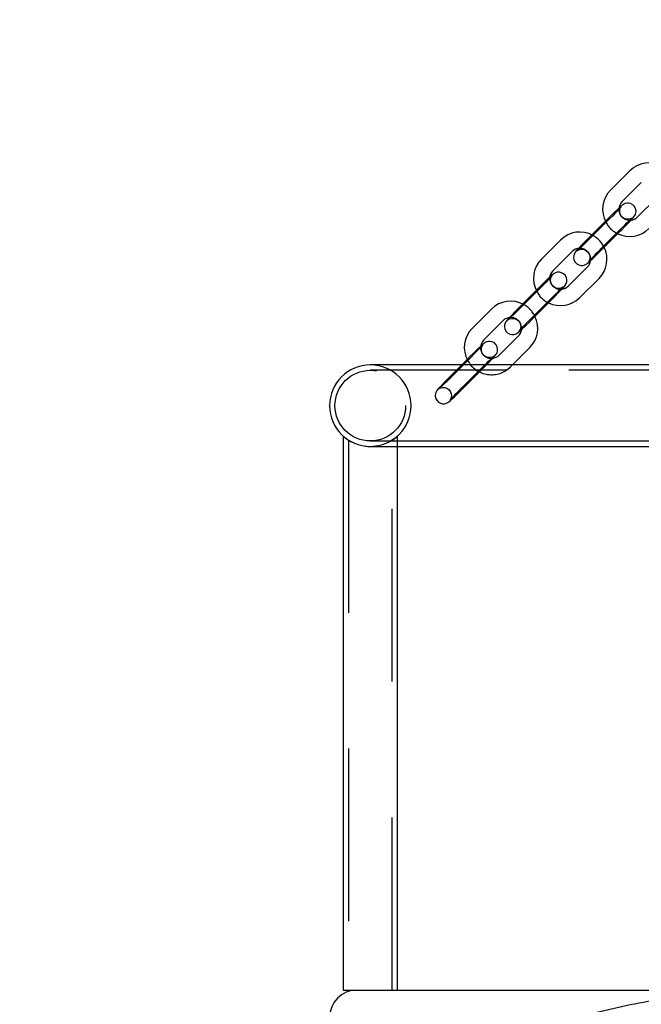
# Model space of a CAD drawing. Extents: x 0 to 42, y 0 to 29.8.
# Drawn here: x 21.8 to 22.2, y 7.5 to 8.3 of the extents above; entities that cross this region are included whole.
import ezdxf

# ---------------------------------------------------------------- set-up
doc = ezdxf.new("R2010")
doc.units = 0
doc.linetypes.add('HIDDEN', pattern=[0.1905, 0.127, -0.0635])
doc.layers.get('0').update_dxf_attribs({"linetype": 'CONTINUOUS'})

msp = doc.modelspace()

# ---------------------------------------------------------------- linework, layer by layer
at = {"color": 7, "linetype": 'CONTINUOUS'}
for p, q in [((22.2062933, 8.1470468), (22.1921512, 8.1329191)), ((22.2091054, 8.1493835), (22.2062933, 8.1470468)), ((22.2006321, 8.1244294), (22.2147743, 8.1385572)), ((22.2260923, 8.127268), (22.2119502, 8.1131402)), ((22.190737, 8.1110957), (22.1765948, 8.0969679)), ((22.1883967, 8.1100213), (22.1783396, 8.0999745)), ((22.1850758, 8.0884783), (22.1992179, 8.1026061)), ((22.1553816, 8.096187), (22.1412395, 8.0820592)), ((22.1497205, 8.0735696), (22.1638626, 8.0876974)), ((22.1850758, 8.0884783), (22.185078, 8.0884848)), ((22.1412395, 8.0820592), (22.1397584, 8.0804054)), ((22.1751806, 8.0764081), (22.1610385, 8.0622804)), ((22.1695194, 8.0537908), (22.1836616, 8.0679185)), ((22.1398253, 8.0602358), (22.1256832, 8.0461081)), ((22.137485, 8.0591615), (22.1274279, 8.0491147)), ((22.1341641, 8.0376185), (22.1483062, 8.0517462)), ((22.1667074, 8.0514541), (22.1695194, 8.0537908)), ((22.1044699, 8.0453271), (22.0903278, 8.0311994)), ((22.0988088, 8.0227098), (22.1129509, 8.0368375)), ((22.1341641, 8.0376185), (22.1341663, 8.037625)), ((22.0903278, 8.0311994), (22.0888467, 8.0295456)), ((22.1242689, 8.0255483), (22.1101268, 8.0114206)), ((22.1199797, 8.0043015), (22.1327499, 8.0170587)), ((22.0889136, 8.009376), (22.0747715, 7.9952483)), ((22.0865733, 8.0083017), (22.0826089, 8.0043413)), ((22.0838737, 8.0043413), (22.0153606, 8.0043413)), ((22.0955591, 7.9990528), (22.0973946, 8.0008864)), ((22.2953606, 8.0043413), (22.1200195, 8.0043413)), ((22.0747715, 7.9952483), (22.0744544, 7.9949327)), ((21.9953606, 7.9519732), (21.9953606, 7.5443413)), ((22.0153606, 7.9443413), (22.1153606, 7.9443413)), ((22.0353606, 7.5443413), (22.0353606, 7.9443413)), ((22.1153606, 7.9443413), (22.2953606, 7.9443413)), ((21.9953606, 7.5443413), (22.0053606, 7.5443413)), ((22.0053606, 7.5443413), (22.1153606, 7.5443413)), ((22.1153606, 7.5443413), (22.2431295, 7.5443413))]:
    msp.add_line(p, q, dxfattribs=at)
at = {"color": 7, "linetype": 'HIDDEN'}
for p, q in [((22.190737, 8.1123593), (22.1883967, 8.1100213)), ((22.190737, 8.1123593), (22.1907348, 8.1123528)), ((22.1783396, 8.0999745), (22.1765948, 8.0982315)), ((22.1850758, 8.0897419), (22.1992179, 8.1038696)), ((22.1992201, 8.1038761), (22.1992179, 8.1038696)), ((22.1765927, 8.0969615), (22.1765948, 8.0969679)), ((22.1398253, 8.0614994), (22.137485, 8.0591615)), ((22.1398253, 8.0614994), (22.1398231, 8.061493)), ((22.1274279, 8.0491147), (22.1256832, 8.0473717)), ((22.1341641, 8.0388821), (22.1483062, 8.0530098)), ((22.1483084, 8.0530163), (22.1483062, 8.0530098)), ((22.125681, 8.0461016), (22.1256832, 8.0461081)), ((22.0889136, 8.0106396), (22.0865733, 8.0083017)), ((22.0889136, 8.0106396), (22.0889114, 8.0106331)), ((22.1153606, 8.0003413), (22.0153606, 8.0003413)), ((22.0826089, 8.0043413), (22.0747715, 7.9965119)), ((22.0832524, 7.9880223), (22.0973946, 8.00215)), ((22.0832524, 7.9867587), (22.0955591, 7.9990528)), ((22.1153606, 8.0043413), (22.0838737, 8.0043413)), ((22.0973967, 8.0021565), (22.0973946, 8.00215)), ((22.1200195, 8.0043413), (22.1153606, 8.0043413)), ((22.5153606, 8.0003413), (22.1153606, 8.0003413)), ((22.1157957, 8.0005943), (22.1186078, 8.002931)), ((22.1186078, 8.002931), (22.1199797, 8.0043015)), ((22.0747693, 7.9952418), (22.0747715, 7.9952483)), ((22.0832524, 7.9867587), (22.0832546, 7.9867652)), ((21.9993606, 7.9489634), (21.9993606, 7.5443413)), ((22.0153606, 7.9483413), (22.1153606, 7.9483413)), ((22.0313606, 7.5443413), (22.0313606, 7.9489429)), ((22.0353606, 7.9443413), (22.0353606, 7.9519588)), ((22.1153606, 7.9483413), (22.5153606, 7.9483413))]:
    msp.add_line(p, q, dxfattribs=at)
at = {"color": 7, "linetype": 'CONTINUOUS', "flags": 128}
for points in [[(22.1992179, 8.1026061), (22.2003306, 8.1037215), (22.2024109, 8.105829), (22.2043563, 8.1078294), (22.2060846, 8.1096387), (22.2075322, 8.1111916), (22.208669, 8.1124611), (22.2096159, 8.113634), (22.2100136, 8.1142418), (22.2104204, 8.1150623), (22.2107608, 8.1161922), (22.2108711, 8.1176379), (22.2105856, 8.119224), (22.2097862, 8.1208299), (22.2085005, 8.1221658), (22.2069255, 8.1230263), (22.2054459, 8.1233634), (22.2041237, 8.1233476), (22.2030111, 8.1231043), (22.2021552, 8.1227594), (22.2015819, 8.1224416), (22.2011476, 8.1221516), (22.2006183, 8.1217477), (22.1996797, 8.1209495), (22.1984379, 8.1198233)], [(22.1998942, 8.1206685), (22.1999016, 8.1206786), (22.1997413, 8.1204843), (22.1992579, 8.1199311), (22.1983479, 8.1189329), (22.1970219, 8.1175207), (22.1953612, 8.1157896), (22.1934635, 8.1138442), (22.1914284, 8.111788), (22.190737, 8.1110957)], [(22.1765948, 8.0969679), (22.1755125, 8.0958905), (22.1734932, 8.0939017), (22.1716208, 8.0920861), (22.1699935, 8.090538), (22.1687042, 8.089344), (22.1679457, 8.0886696), (22.1676551, 8.0884259), (22.167664, 8.0884321)], [(22.1685905, 8.0899786), (22.1682805, 8.089646), (22.1671438, 8.0883765), (22.1661969, 8.0872036), (22.1657992, 8.0865958), (22.1653924, 8.0857753), (22.165052, 8.0846454), (22.1649417, 8.0831997), (22.1652272, 8.0816136), (22.1660266, 8.0800077), (22.1673123, 8.0786718), (22.1688872, 8.0778113), (22.1703669, 8.0774742), (22.1716891, 8.07749), (22.1728017, 8.0777333), (22.1736576, 8.0780782), (22.1742309, 8.078396), (22.1746652, 8.078686), (22.1751944, 8.0790899), (22.1761331, 8.0798881), (22.1774232, 8.0810582), (22.1791097, 8.0826435), (22.1809981, 8.08446), (22.1830432, 8.0864611), (22.1850758, 8.0884783), (22.1850758, 8.0884783)], [(22.1483062, 8.0517462), (22.1494189, 8.0528617), (22.1514992, 8.0549692), (22.1534446, 8.0569696), (22.1551729, 8.0587789), (22.1566205, 8.0603318), (22.1577573, 8.0616013), (22.1587042, 8.0627742), (22.1591019, 8.063382), (22.1595087, 8.0642025), (22.1598491, 8.0653324), (22.1599594, 8.066778), (22.1596739, 8.0683641), (22.1588745, 8.0699701), (22.1575888, 8.071306), (22.1560139, 8.0721665), (22.1545342, 8.0725036), (22.153212, 8.0724878), (22.1520994, 8.0722445), (22.1512435, 8.0718996), (22.1506702, 8.0715818), (22.1502359, 8.0712918), (22.1497066, 8.0708878), (22.148768, 8.0700897), (22.1475263, 8.0689634)], [(22.1489825, 8.0698087), (22.1489899, 8.0698188), (22.1488296, 8.0696245), (22.1483462, 8.0690713), (22.1474362, 8.0680731), (22.1461102, 8.0666609), (22.1444495, 8.0649297), (22.1425518, 8.0629844), (22.1405167, 8.0609281), (22.1398253, 8.0602358)], [(22.1256832, 8.0461081), (22.1246008, 8.0450307), (22.1225815, 8.0430419), (22.1207091, 8.0412262), (22.1190818, 8.0396782), (22.1177925, 8.0384842), (22.117034, 8.0378097), (22.1167434, 8.037566), (22.1167523, 8.0375722)], [(22.1176789, 8.0391187), (22.1173689, 8.0387862), (22.1162321, 8.0375166), (22.1152852, 8.0363438), (22.1148875, 8.0357359), (22.1144807, 8.0349155), (22.1141403, 8.0337856), (22.11403, 8.0323399), (22.1143155, 8.0307538), (22.1151149, 8.0291479), (22.1164006, 8.027812), (22.1179755, 8.0269515), (22.1194552, 8.0266143), (22.1207774, 8.0266302), (22.12189, 8.0268734), (22.1227459, 8.0272183), (22.1233192, 8.0275362), (22.1237535, 8.0278262), (22.1242828, 8.0282301), (22.1252214, 8.0290282), (22.1265115, 8.0301984), (22.128198, 8.0317836), (22.1300864, 8.0336002), (22.1321315, 8.0356013), (22.1341641, 8.0376185), (22.1341641, 8.0376185)], [(22.0973946, 8.0008864), (22.0985072, 8.0020019), (22.1005875, 8.0041094), (22.1025329, 8.0061098), (22.1042612, 8.007919), (22.1057089, 8.0094719), (22.1068456, 8.0107415), (22.1077925, 8.0119144), (22.1081902, 8.0125222), (22.108597, 8.0133427), (22.1089374, 8.0144726), (22.1090477, 8.0159182), (22.1087622, 8.0175043), (22.1079628, 8.0191103), (22.1066771, 8.0204462), (22.1051022, 8.0213066), (22.1036225, 8.0216438), (22.1023003, 8.021628), (22.1011877, 8.0213847), (22.1003318, 8.0210398), (22.0997585, 8.020722), (22.0993242, 8.020432), (22.098795, 8.020028), (22.0978563, 8.0192299), (22.0966146, 8.0181036)], [(22.0980708, 8.0189488), (22.0980782, 8.018959), (22.0979179, 8.0187647), (22.0974345, 8.0182115), (22.0965245, 8.0172133), (22.0951985, 8.0158011), (22.0935378, 8.0140699), (22.0916401, 8.0121245), (22.089605, 8.0100683), (22.0889136, 8.009376)]]:
    msp.add_lwpolyline(points, dxfattribs=at)
at = {"color": 7, "linetype": 'HIDDEN', "flags": 128}
for points in [[(22.1992179, 8.1038696), (22.2003003, 8.1049471), (22.2023196, 8.1069359), (22.2041919, 8.1087515), (22.2058193, 8.1102996), (22.2071086, 8.1114935), (22.2078671, 8.112168), (22.2081577, 8.1124117), (22.208137, 8.1123973), (22.2079176, 8.1122505), (22.2075391, 8.1120356), (22.2067587, 8.1117051), (22.205419, 8.1114188), (22.2039071, 8.1114683), (22.2022805, 8.1119766), (22.2007705, 8.1130079), (22.1995719, 8.1145761), (22.1990131, 8.1161046), (22.1988782, 8.1174965), (22.1990253, 8.1186919), (22.1993218, 8.1196254), (22.1996074, 8.1202165), (22.1997757, 8.1204961), (22.1998764, 8.1206441), (22.1998942, 8.1206685)], [(22.167664, 8.0884321), (22.1676758, 8.0884403), (22.1678952, 8.0885871), (22.1682736, 8.088802), (22.169054, 8.0891325), (22.1703938, 8.0894188), (22.1719057, 8.0893693), (22.1735322, 8.088861), (22.1750422, 8.0878297), (22.1762409, 8.0862615), (22.1767997, 8.0847329), (22.1769345, 8.083341), (22.1767875, 8.0821457), (22.1764909, 8.0812122), (22.1762054, 8.0806211), (22.1760371, 8.0803415), (22.1759364, 8.0801935), (22.1759112, 8.0801589), (22.1760715, 8.0803533), (22.1765549, 8.0809065), (22.1774649, 8.0819047), (22.1787909, 8.0833169), (22.1804516, 8.085048), (22.1823493, 8.0869934), (22.1843844, 8.0890496), (22.1850758, 8.0897419), (22.1850758, 8.0897419)], [(22.1483062, 8.0530098), (22.1493886, 8.0540873), (22.1514079, 8.056076), (22.1532802, 8.0578917), (22.1549076, 8.0594398), (22.1561969, 8.0606337), (22.1569554, 8.0613082), (22.157246, 8.0615519), (22.1572253, 8.0615374), (22.1570059, 8.0613907), (22.1566274, 8.0611758), (22.155847, 8.0608453), (22.1545073, 8.060559), (22.1529954, 8.0606085), (22.1513689, 8.0611168), (22.1498588, 8.062148), (22.1486602, 8.0637163), (22.1481014, 8.0652448), (22.1479666, 8.0666367), (22.1481136, 8.0678321), (22.1484102, 8.0687655), (22.1486957, 8.0693567), (22.148864, 8.0696363), (22.1489647, 8.0697843), (22.1489825, 8.0698087)], [(22.1167523, 8.0375722), (22.1167641, 8.0375805), (22.1169835, 8.0377273), (22.117362, 8.0379421), (22.1181424, 8.0382727), (22.1194821, 8.0385589), (22.120994, 8.0385094), (22.1226205, 8.0380012), (22.1241306, 8.0369699), (22.1253292, 8.0354017), (22.125888, 8.0338731), (22.1260228, 8.0324812), (22.1258758, 8.0312858), (22.1255792, 8.0303524), (22.1252937, 8.0297613), (22.1251254, 8.0294817), (22.1250247, 8.0293337), (22.1249995, 8.0292991), (22.1251598, 8.0294934), (22.1256432, 8.0300467), (22.1265532, 8.0310449), (22.1278792, 8.032457), (22.1295399, 8.0341882), (22.1314376, 8.0361336), (22.1334727, 8.0381898), (22.1341641, 8.0388821), (22.1341641, 8.0388821)], [(22.0973946, 8.00215), (22.0984769, 8.0032275), (22.1004962, 8.0052162), (22.1023686, 8.0070319), (22.1039959, 8.0085799), (22.1052852, 8.0097739), (22.1060437, 8.0104484), (22.1063343, 8.0106921), (22.1063136, 8.0106776), (22.1060942, 8.0105309), (22.1057158, 8.010316), (22.1049354, 8.0099854), (22.1035956, 8.0096992), (22.1020837, 8.0097487), (22.1004572, 8.0102569), (22.0989471, 8.0112882), (22.0977485, 8.0128564), (22.0971897, 8.014385), (22.0970549, 8.0157769), (22.0972019, 8.0169723), (22.0974985, 8.0179057), (22.097784, 8.0184968), (22.0979523, 8.0187765), (22.098053, 8.0189245), (22.0980708, 8.0189488)], [(22.0747715, 7.9965119), (22.0736588, 7.9953964), (22.0715785, 7.9932889), (22.0696331, 7.9912885), (22.0679048, 7.9894793), (22.0664572, 7.9879264), (22.0653204, 7.9866568), (22.0643735, 7.985484), (22.0639758, 7.9848761), (22.063569, 7.9840556), (22.0632286, 7.9829257), (22.0631183, 7.9814801), (22.0634038, 7.979894), (22.0642032, 7.978288), (22.0654889, 7.9769522), (22.0670639, 7.9760917), (22.0685435, 7.9757545), (22.0698657, 7.9757703), (22.0709783, 7.9760136), (22.0718342, 7.9763585), (22.0724075, 7.9766764), (22.0728418, 7.9769663), (22.0733711, 7.9773703), (22.0743097, 7.9781684), (22.0755998, 7.9793386), (22.0772863, 7.9809238), (22.0791747, 7.9827404), (22.0812198, 7.9847415), (22.0832524, 7.9867587)], [(22.0744544, 7.9949327), (22.0736891, 7.9941709), (22.0716698, 7.9921821), (22.0697975, 7.9903664), (22.0681701, 7.9888184), (22.0668808, 7.9876244), (22.0661223, 7.9869499), (22.0658317, 7.9867062), (22.0658524, 7.9867207), (22.0660718, 7.9868674), (22.0664503, 7.9870823), (22.0672307, 7.9874129), (22.0685704, 7.9876991), (22.0700823, 7.9876496), (22.0717089, 7.9871414), (22.0732189, 7.9861101), (22.0744175, 7.9845419), (22.0749763, 7.9830133), (22.0751111, 7.9816214), (22.0749641, 7.980426), (22.0746676, 7.9794926), (22.074382, 7.9789015), (22.0742137, 7.9786218), (22.074113, 7.9784738), (22.0740878, 7.9784393), (22.0742481, 7.9786336), (22.0747315, 7.9791868), (22.0756415, 7.980185), (22.0769675, 7.9815972), (22.0786282, 7.9833284), (22.0805259, 7.9852738), (22.082561, 7.98733), (22.0832524, 7.9880223), (22.0832524, 7.9880223)], [(22.0353362, 7.9519588), (22.0353401, 7.9519624), (22.0351478, 7.9517921), (22.0349058, 7.951582), (22.0344279, 7.9511802), (22.0337868, 7.950667), (22.0332642, 7.9502693), (22.032194, 7.9495091), (22.0309202, 7.9486918), (22.0299604, 7.9481336), (22.029286, 7.9477861)]]:
    msp.add_lwpolyline(points, dxfattribs=at)
at = {"color": 7, "linetype": 'HIDDEN'}
msp.add_circle((22.0153606, 7.9743413), 0.026, dxfattribs=at)
at = {"color": 7, "linetype": 'CONTINUOUS'}
for centre, radius, start, end in [((28.2153606, 6.8443413), 7.5889, 144.10256902, 180), ((28.2153606, 6.8443413), 7.4111, 146.32167651, 180), ((26.5153606, 6.8443413), 5.7111, 139.7455394, 180), ((22.2203607, 8.1330919), 0.0198149, 60.7095881, 135.2299397), ((22.2060372, 8.1188802), 0.0197462, 134.6863154, 209.3830262), ((22.2062458, 8.1187996), 0.0079504, 134.9175447, 179.4385148), ((22.2063211, 8.1187668), 0.007959, 276.5012931, 315.0128056), ((22.169449, 8.0822321), 0.0198149, 60.7095881, 135.2299397), ((22.2063107, 8.1187682), 0.0199673, 243.7302683, 315.005973), ((22.1691338, 8.082724), 0.007247, 88.0778567, 136.665103), ((22.1698059, 8.0819471), 0.0197175, 314.6447777, 26.7314881), ((22.1551255, 8.0680204), 0.0197462, 134.6863154, 209.3830262), ((22.1703036, 8.0815571), 0.007092, 313.446578, 355.6110104), ((22.1553342, 8.0679398), 0.0079504, 134.9175447, 179.4385148), ((22.1554094, 8.067907), 0.007959, 276.5012931, 315.0128056), ((22.1185373, 8.0313723), 0.0198149, 60.7095881, 135.2299397), ((22.155399, 8.0679083), 0.0199673, 243.7302683, 315.005973), ((22.1182221, 8.0318642), 0.007247, 88.0778567, 136.665103), ((22.1188942, 8.0310873), 0.0197175, 314.6447777, 26.7314881), ((22.1042138, 8.0171605), 0.0197462, 134.6863154, 209.3830262), ((22.1193919, 8.0306973), 0.007092, 313.446578, 355.6110104), ((22.1044225, 8.0170799), 0.0079504, 134.9175447, 179.4385148), ((22.1044977, 8.0170472), 0.007959, 276.5012931, 315.0128056), ((22.0153606, 7.9743413), 0.03, 90, 270), ((22.0152128, 7.9741478), 0.0297573, 228.1748956, 245.3347683), ((22.0147955, 7.9654239), 0.021069, 261.6202265, 271.5826947), ((22.0053606, 7.5243413), 0.02, 90, 180), ((22.3153606, 6.999008), 0.5453333, 99.0797046, 104.6115191)]:
    msp.add_arc(centre, radius, start, end, dxfattribs=at)
at = {"color": 7, "linetype": 'HIDDEN'}
for centre, radius, start, end in [((28.2153606, 6.8443413), 7.5829, 144.10256902, 180), ((28.2153606, 6.8443413), 7.4171, 144.10256902, 180), ((26.5153606, 6.8443413), 5.8829, 139.74553938, 180), ((26.5153606, 6.8443413), 5.7171, 139.7455394, 180), ((22.3788923, 7.9259351), 0.2648705, 132.9447391, 135.2647933), ((22.2062702, 8.118777), 0.007975, 179.2779587, 276.8563419), ((22.2043546, 8.1166512), 0.0172226, 205.6654965, 246.4494908), ((22.1707276, 8.0832254), 0.0183338, 24.4586019, 62.6761546), ((22.3869891, 7.8861685), 0.2987247, 134.7736737, 136.9789408), ((22.1698491, 8.0823399), 0.0076416, 350.0102122, 93.5430651), ((22.3279806, 7.8750753), 0.2648705, 132.9447391, 135.2647933), ((22.1553585, 8.0679172), 0.007975, 179.2779587, 276.8563419), ((22.1534429, 8.0657914), 0.0172226, 205.6654965, 246.4494908), ((22.1198159, 8.0323656), 0.0183338, 24.4586019, 62.6761546), ((22.3360774, 7.8353087), 0.2987247, 134.7736737, 136.9789408), ((22.1189374, 8.0314801), 0.0076416, 350.0102122, 93.5430651), ((22.2770689, 7.8242154), 0.2648705, 132.9447391, 135.2647933), ((22.1044468, 8.0170573), 0.007975, 179.2779587, 276.8563419), ((22.1044978, 8.0169617), 0.0198985, 208.4828838, 315.1612869), ((22.0153606, 7.9743413), 0.03, 0, 90), ((22.0153606, 7.9743413), 0.03, 270, 0), ((22.0159386, 7.9682441), 0.0238877, 268.6538769, 281.3786937)]:
    msp.add_arc(centre, radius, start, end, dxfattribs=at)

doc.saveas('drawing.dxf')
